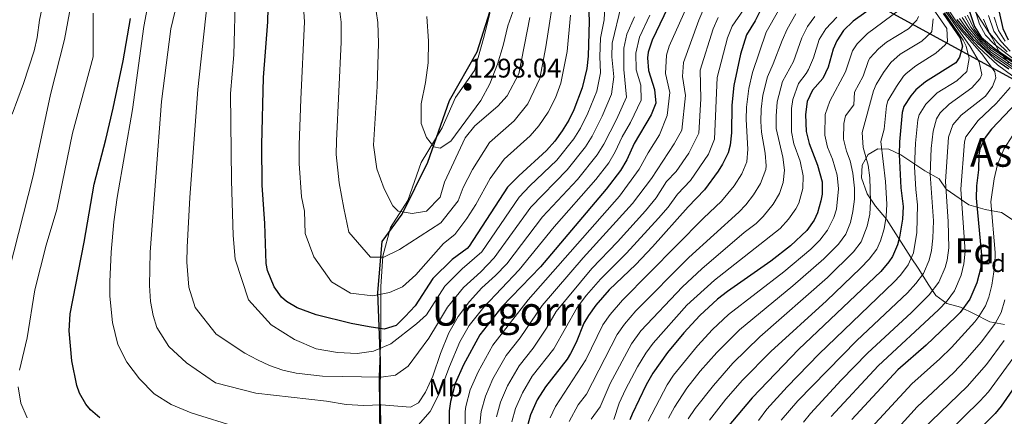
# Model space of a CAD drawing. Units: metres. Extents: x 576361 to 579809, y 4761246 to 4765911.
# Drawn here: x 578036 to 578428, y 4763933 to 4764091 of the extents above; entities that cross this region are included whole.
import ezdxf
from ezdxf.enums import TextEntityAlignment as Align

# ---------------------------------------------------------------- set-up
doc = ezdxf.new("R2010")
doc.units = ezdxf.units.M
doc.header["$MEASUREMENT"] = 0
doc.linetypes.add('DGN Style 2', pattern=[77.6963, 46.61778, -31.07852])
doc.linetypes.add('DGN Style 3', pattern=[108.77482, 77.6963, -31.07852])
for name, color, linetype, lineweight in [('Nivel 1', 7, 'Continuous', 0), ('Nivel 20', 7, 'Continuous', 0), ('Nivel 35', 7, 'Continuous', 0), ('Nivel 37', 7, 'Continuous', 0), ('Nivel 4', 7, 'Continuous', 0), ('Nivel 41', 7, 'Continuous', 0), ('Nivel 45', 7, 'Continuous', 0), ('Nivel 48', 7, 'Continuous', 0), ('Nivel 5', 7, 'Continuous', 0), ('Nivel 57', 7, 'Continuous', 0), ('Nivel 7', 7, 'Continuous', 0)]:
    doc.layers.add(name, color=color, linetype=linetype, lineweight=lineweight)
doc.styles.add('Style-Arial', font='txt')
doc.styles.add('Style-Arial Narrow', font='txt')
doc.styles.add('Style-Times New Roman', font='txt')

# ---------------------------------------------------------------- blocks, each defined once
blk = doc.blocks.new('5PATER')
at = {"layer": 'Nivel 7', "linetype": 'Continuous', "lineweight": 0}
h = blk.add_hatch(color=51, dxfattribs=at)
edge = h.paths.add_edge_path()
edge.add_ellipse((0, 0), major_axis=(-1.1, -1.11), ratio=0.999422, start_angle=0, end_angle=360)

msp = doc.modelspace()

# ---------------------------------------------------------------- linework, layer by layer
at = {"layer": 'Nivel 1', "color": 7, "linetype": 'Continuous', "lineweight": 30}
for points in [[(578179.83, 4763922.39, 1253.64), (578179.3, 4763940.23, 1261.16), (578179.44, 4763955.43, 1268.11), (578178.36, 4763982.56, 1280.33), (578180.12, 4764002.84, 1286.7), (578188.08, 4764013.77, 1289.69), (578198.3, 4764034.59, 1293.73), (578207.01, 4764059.19, 1296.87), (578217.98, 4764078.67, 1296.17), (578224.82, 4764100.14, 1298.63), (578225.57, 4764117.12, 1303.54), (578224.53, 4764126.54, 1305.1), (578220.81, 4764131.65, 1305.32), (578212.3, 4764141.38, 1305.05), (578206.84, 4764160.13, 1302.24), (578202.83, 4764178.53, 1300.87), (578198.23, 4764195.48, 1296.3)], [(578198.23, 4764195.48, 1296.3), (578803.35, 4763864.77, 872.3), (578889.07, 4764038.79, 764.71), (579210.48, 4764069.24, 672.46), (579373.98, 4764077.34, 627.6), (579628.9, 4763971.43, 564.47), (579778.14, 4763961.71, 536.59)]]:
    msp.add_polyline3d(points, dxfattribs=at)
at = {"layer": 'Nivel 20', "color": 7, "linetype": 'DGN Style 2', "lineweight": 0}
msp.add_polyline3d([(578179.28, 4763915.23, 1251.44), (578178.88, 4763949.02, 1265.18), (578179.64, 4763964.28, 1272.81), (578179.64, 4763974.2, 1277.31), (578179.64, 4763984.88, 1281.04), (578180.4, 4763997.09, 1285.14), (578183.45, 4764008.53, 1288.24), (578190.32, 4764019.21, 1290.88), (578195.66, 4764034.47, 1293.53), (578204.06, 4764048.21, 1295.67), (578209.4, 4764060.42, 1297.26), (578217.03, 4764071.1, 1296.28), (578220.84, 4764084.83, 1296.25), (578223.13, 4764093.99, 1297.46)], dxfattribs=at)
at = {"layer": 'Nivel 35', "color": 92, "linetype": 'DGN Style 3', "lineweight": 0}
for points in [[(578430.08, 4764074.26, 1161.05), (578426, 4764078.98, 1161.25), (578423.56, 4764084.1, 1161.67), (578413.32, 4764100.02, 1164.07), (578409.64, 4764105.3, 1166.01), (578405.72, 4764109.94, 1167.47), (578398.36, 4764115.14, 1169.23), (578392.64, 4764116.02, 1172.39)], [(578381.32, 4764011.86, 1178.67), (578376.96, 4764016.98, 1180.95), (578373.56, 4764021.94, 1182.19), (578371.32, 4764028.26, 1182.87), (578371.68, 4764033.38, 1182.49), (578374, 4764037.62, 1181.59), (578377.84, 4764039.86, 1179.27), (578382.32, 4764039.7, 1176.63), (578387.08, 4764037.54, 1174.37), (578396.6, 4764031.14, 1169.07), (578402.36, 4764027.94, 1165.23), (578405.16, 4764023.78, 1157.31), (578414.2, 4764017.46, 1152.51), (578420.64, 4764015.62, 1147.35), (578427.16, 4764014.5, 1142.29), (578431.8, 4764011.46, 1137.39)], [(578428.36, 4763969.78, 1144.75), (578422.56, 4763970.74, 1147.99), (578416.36, 4763974.02, 1149.91), (578410.8, 4763976.66, 1152.19), (578405.4, 4763978.18, 1154.23), (578401.04, 4763981.3, 1157.95), (578398, 4763985.86, 1162.59), (578394.2, 4763991.78, 1167.11), (578390.96, 4763996.74, 1170.71), (578381.32, 4764011.86, 1178.67)]]:
    msp.add_polyline3d(points, dxfattribs=at)
at = {"layer": 'Nivel 4', "color": 30, "linetype": 'Continuous', "lineweight": 30, "flags": 128}
for points, elevation in [([(578422.2, 4764112.98), (578427.72, 4764087.86), (578429.92, 4764083.38)], 1100), ([(578175, 4763968.75), (578167.72, 4763970.11), (578153.76, 4763973.55), (578146.24, 4763976.43), (578141.94, 4763978.93), (578139.92, 4763980.67), (578136.99, 4763984.73), (578134.4, 4763991.33), (578133.92, 4763994.11), (578133.36, 4764010.11), (578132.28, 4764025.31), (578132.2, 4764041.51), (578132.78, 4764068.31), (578134.55, 4764090.62), (578134.88, 4764107.15)], 1275), ([(578410.09, 4764107.98), (578416.4, 4764088.66), (578419.15, 4764084.48), (578424.22, 4764080.11), (578434.8, 4764072.82)], 1125), ([(578297.21, 4764102.86), (578287.88, 4764083.23), (578286.3, 4764078.44), (578285.96, 4764076.19), (578286.41, 4764071.21), (578288.76, 4764063.63), (578289.32, 4764058.11), (578287.48, 4764053.46), (578280.68, 4764042.03), (578277.8, 4764035.47), (578275.23, 4764031.17), (578269.56, 4764023.83), (578243.24, 4763992.83), (578227.85, 4763976.76), (578219.12, 4763965.63), (578212.55, 4763953.69), (578209.3, 4763946.18), (578207.44, 4763938.99), (578206.92, 4763935.23), (578206.88, 4763926.83)], 1250), ([(578262.36, 4764100.96), (578262.68, 4764090.83), (578262.28, 4764076.91), (578261.83, 4764071.93), (578259.92, 4764064.17), (578256.58, 4764055.39), (578254.56, 4764051.31), (578251.93, 4764047.01), (578248.97, 4764042.98), (578245.68, 4764039.21), (578234.68, 4764029.15), (578230.2, 4764024.51), (578214.88, 4764001.06), (578214, 4764000.11), (578208.04, 4763995.71), (578200.31, 4763988.16), (578193.34, 4763977.26), (578189.34, 4763972.98), (578185.72, 4763969.31), (578180.97, 4763967.87), (578175, 4763968.75)], 1275), ([(578332.49, 4764098.22), (578329, 4764090.98), (578325.44, 4764085.38), (578323.04, 4764077.7), (578320.37, 4764065.1), (578319.58, 4764057.36), (578319.56, 4764046.26), (578319.03, 4764041.31), (578318.16, 4764038.27), (578315.97, 4764033.75), (578314.16, 4764030.91), (578308.68, 4764023.47), (578302.24, 4764016.75), (578288.04, 4764000.8), (578281.32, 4763993.71), (578270.76, 4763983.63), (578265.32, 4763977.47), (578262.41, 4763973.39), (578260.64, 4763970.27), (578257.56, 4763962.59), (578255.33, 4763958.1), (578253.88, 4763955.87), (578245.24, 4763944.91), (578241.96, 4763939.71), (578239.32, 4763933.71), (578238, 4763928.86)], 1225), ([(578382.2, 4764101.06), (578368.08, 4764090.82), (578364.24, 4764087.14), (578361.46, 4764082.96), (578360, 4764079.7), (578358, 4764072.5), (578355.9, 4764067.97), (578351.8, 4764063.3), (578349.7, 4764058.76), (578349.06, 4764053.54), (578349.32, 4764046.82), (578350.47, 4764041.96), (578353.84, 4764033.3), (578355.64, 4764026.74), (578355.62, 4764021.76), (578355.16, 4764019.14), (578353.81, 4764014.34), (578352.44, 4764011.46), (578349.57, 4764007.32)], 1200), ([(578067.48, 4763932.43), (578063.72, 4763935.7), (578061.88, 4763937.95), (578059.38, 4763942.32), (578058.28, 4763945.39), (578056.33, 4763955.21), (578055.31, 4763967.18), (578055.72, 4763973.95), (578061.28, 4764002.67), (578065.24, 4764025.79), (578069.92, 4764043.55), (578072.88, 4764056.16), (578076.76, 4764074.99), (578079.72, 4764091.95)], 1250), ([(578404, 4764093.86), (578410.76, 4764084.1), (578411.6, 4764080.9), (578410.44, 4764076.5), (578408.93, 4764074.28), (578396.84, 4764066.66), (578393.1, 4764063.41), (578391.08, 4764061.06), (578388.3, 4764056.78), (578387.64, 4764054.34), (578386.48, 4764042.66), (578386.34, 4764037.67), (578387.04, 4764024.26), (578387.92, 4764016.82), (578387.76, 4764011.83), (578386.58, 4764004.63), (578385.72, 4764001.54), (578383.76, 4763996.94), (578382.32, 4763994.74), (578379.05, 4763990.95), (578346.38, 4763959.89), (578327.76, 4763940.51), (578316.32, 4763926.83)], 1175), ([(578409.44, 4764091.46), (578415.64, 4764083.94), (578424.52, 4764075.7), (578430.2, 4764071.86)], 1150), ([(578433.48, 4764058.52), (578423.23, 4764047.75), (578420.68, 4764044.34), (578418.62, 4764039.74), (578418.2, 4764037.46), (578418.04, 4764031.46), (578417.2, 4764025.14), (578417.07, 4764020.14), (578419.24, 4763997.46), (578419.02, 4763992.48), (578417.43, 4763986.42), (578414.56, 4763979.8), (578410.68, 4763974.55), (578409.04, 4763972.82), (578397.12, 4763961.46), (578385.83, 4763951.58), (578367.57, 4763931.87)], 1150), ([(578349.57, 4764007.32), (578343.05, 4764001.2), (578335.18, 4763995.06), (578317.88, 4763982.91), (578313.93, 4763979.85), (578306.82, 4763973.37), (578300.46, 4763966.35), (578293.96, 4763958.51), (578288.16, 4763950.36), (578285.48, 4763945.71), (578279.85, 4763933.89), (578279, 4763931.71)], 1200), ([(578440.12, 4763955.94), (578427.03, 4763937.13), (578424.68, 4763934.26), (578404.16, 4763914.03)], 1125)]:
    msp.add_lwpolyline(points, dxfattribs=dict(at, elevation=elevation))
at = {"layer": 'Nivel 5', "color": 30, "linetype": 'Continuous', "lineweight": 0, "flags": 128}
for points, elevation in [([(578122.76, 4763928.67), (578103.92, 4763934.43), (578096, 4763937.79), (578089.16, 4763942.11), (578083.28, 4763948.11), (578078.28, 4763954.75), (578074.72, 4763961.79), (578072.56, 4763970.59), (578071.48, 4763981.07), (578071.48, 4763986.83), (578072.08, 4763998.59), (578073.16, 4764010.75), (578074.4, 4764020.43), (578080.48, 4764055.55), (578085.08, 4764088.67), (578093.17, 4764131.79)], 1255), ([(578275.54, 4764096.92), (578271.91, 4764082.07), (578271.76, 4764076.6), (578272.6, 4764068.61), (578271.68, 4764061.74), (578267.92, 4764052.9), (578263.86, 4764044.97), (578261.25, 4764040.67), (578253.94, 4764031.53), (578239.47, 4764016.61), (578224.84, 4763996.32), (578219.54, 4763990.77), (578212.58, 4763984.46), (578206.22, 4763976.62), (578202.24, 4763970.04), (578198.8, 4763964.27), (578190.56, 4763953.07), (578185.44, 4763949.55), (578179.76, 4763948.67), (578156.36, 4763949.07), (578145.8, 4763950.27), (578140.52, 4763951.55), (578135.2, 4763953.39), (578130.36, 4763955.63), (578125.32, 4763958.27), (578113.88, 4763965.87), (578105.52, 4763976.59), (578102.96, 4763984.67), (578102.28, 4763994.67), (578102.32, 4764000.67), (578103.4, 4764020.51), (578106.6, 4764063.55), (578113.44, 4764126.19)], 1265), ([(578280.82, 4764092.63), (578277.78, 4764085.64), (578276.6, 4764080.09), (578276.58, 4764071.5), (578277.56, 4764060.53), (578273.58, 4764051.65), (578268.51, 4764041.8), (578265.91, 4764037.5), (578258.06, 4764027.7), (578244.11, 4764012.67), (578229.82, 4763993.95), (578225.32, 4763989.24), (578219.93, 4763984.34), (578214.98, 4763978.96), (578210.52, 4763972.96), (578206.69, 4763966.44), (578203.44, 4763958.19), (578200.4, 4763949.15), (578197.48, 4763942.75), (578194.64, 4763938.43), (578191.48, 4763936.75), (578179.72, 4763937.71), (578172.76, 4763937.39), (578165.72, 4763937.79), (578157.96, 4763939.15), (578129.76, 4763942.35), (578113.68, 4763946.43), (578102.08, 4763954.43), (578095.08, 4763960.91), (578090.24, 4763968.51), (578088.76, 4763973.39), (578087.68, 4763978.91), (578087.28, 4763985.31), (578087.6, 4763998.59), (578092.08, 4764058.83), (578095.84, 4764087.79), (578103.52, 4764120.11)], 1260), ([(578236.96, 4764107.79), (578230.32, 4764088.99)], 1295), ([(578412.36, 4764109.46), (578418.42, 4764089.62), (578420.81, 4764085.23), (578424.31, 4764081.66), (578433.41, 4764074.56)], 1120), ([(578032.52, 4764053.71), (578037.04, 4764065.95), (578041.28, 4764078.99), (578042.52, 4764084.27), (578043.44, 4764091.23), (578046.09, 4764103.95)], 1235), ([(578197.79, 4763973.65), (578193.8, 4763969.95), (578183.56, 4763962.03), (578176.72, 4763959.15), (578170.12, 4763958.11), (578162.28, 4763958.51), (578153.8, 4763960.03), (578145.12, 4763963.79), (578135.92, 4763969.55), (578126.76, 4763979.55), (578121.52, 4763995.87), (578120.72, 4764005.23), (578120.04, 4764027.23), (578119.6, 4764061.95), (578121, 4764077.47), (578121.68, 4764102.51)], 1270), ([(578249.24, 4764105.51), (578245.48, 4764080.66), (578243.04, 4764067.97), (578238.22, 4764057.81), (578232.75, 4764051.01), (578223, 4764042.43), (578216.12, 4764031.63), (578212.52, 4764024.45), (578210.41, 4764019.1), (578203.5, 4764010.35), (578187.12, 4763999.71), (578180.84, 4763996.59), (578175.52, 4763996.59), (578166.88, 4764006.67), (578164.91, 4764016.15)], 1285), ([(578239, 4764092.35), (578234.6, 4764069.87), (578230.04, 4764061.07), (578226.28, 4764056.91), (578217.16, 4764049.07), (578213.28, 4764044.27), (578205.04, 4764026.51), (578203.24, 4764020.59), (578197.8, 4764014.99), (578192.12, 4764014.03), (578186.48, 4764014.99), (578184.44, 4764017.15), (578180.92, 4764023.95), (578178.04, 4764031.87), (578176.64, 4764041.31), (578178.16, 4764064.83), (578178.64, 4764082.11), (578178.44, 4764090.35), (578176.4, 4764104.03)], 1290), ([(578269.32, 4764104.42), (578268.73, 4764091.43), (578267.23, 4764084.05), (578267.02, 4764076.75), (578267.22, 4764070.27), (578265.8, 4764062.96), (578262.25, 4764054.14), (578259.21, 4764048.14), (578256.59, 4764043.84), (578249.81, 4764035.37), (578239.07, 4764025.04), (578234.84, 4764020.56), (578219.86, 4763998.69), (578212, 4763991.92), (578205.2, 4763985.09), (578197.79, 4763973.65)], 1270), ([(578348.21, 4763930.8), (578351.02, 4763934.2), (578363.28, 4763947.57), (578373.74, 4763958.32), (578391.27, 4763974.53), (578398.35, 4763981.59), (578402.24, 4763986.65), (578404.75, 4763992.47), (578405.53, 4763995.39), (578406.18, 4764000.33), (578405.92, 4764010.84), (578404.83, 4764026.78), (578406.13, 4764044.55), (578407.84, 4764049.52), (578411.14, 4764053.27), (578420.84, 4764060.9), (578423.64, 4764064.74), (578424.92, 4764068.18), (578424.6, 4764070.58), (578419.35, 4764077.78), (578411.63, 4764086.53), (578408.25, 4764090.98), (578399.8, 4764103.37)], 1160), ([(578431.75, 4764068.89), (578425.62, 4764073.36), (578418.16, 4764080.4), (578412.04, 4764086.99), (578408.7, 4764091.43), (578400.54, 4764104.02)], 1155), ([(578204.63, 4764002.14), (578193.56, 4763989.63), (578188.24, 4763984.83), (578183.08, 4763982.51), (578176.44, 4763981.23), (578167.56, 4763982.27), (578159.96, 4763986.83), (578152.88, 4763996.75), (578149.44, 4764006.07), (578149.13, 4764014.96), (578148.02, 4764020.69), (578147.05, 4764033.98), (578147.01, 4764041.44), (578147.63, 4764059.76), (578149.18, 4764090.53), (578148.57, 4764098.42)], 1280), ([(578164.91, 4764016.15), (578163.03, 4764026.28), (578161.85, 4764037.64), (578161.86, 4764043.04), (578163.75, 4764082.49), (578163.81, 4764090.44), (578162.49, 4764101.22)], 1285), ([(578302.85, 4764099.36), (578294.64, 4764080.85), (578293.61, 4764077.3), (578293.2, 4764069.99), (578294.93, 4764062.37), (578293.9, 4764053.24), (578290.77, 4764045.51), (578286.28, 4764038.31), (578282.69, 4764031.72), (578274.76, 4764020.92), (578238.42, 4763979.65), (578224.35, 4763961.48), (578218.43, 4763950.89), (578215.31, 4763943.68), (578213.55, 4763936.96)], 1245), ([(578339.31, 4763931.48), (578345.94, 4763939.22), (578369.5, 4763963.42), (578389.69, 4763982.41), (578393.09, 4763986.07), (578396.08, 4763990.08), (578398.4, 4763995.49), (578399.25, 4763999.24), (578399.86, 4764004.19), (578400.02, 4764011.16), (578398.7, 4764029.72), (578399.15, 4764040.01), (578399.92, 4764046.97), (578401.25, 4764051.8), (578402.76, 4764054.24), (578406.38, 4764057.74), (578415.39, 4764064.28), (578418.75, 4764067.98), (578419.34, 4764069.57), (578418.34, 4764074.65), (578414.68, 4764080.76), (578402.13, 4764098.77)], 1165), ([(578031.16, 4763990.91), (578040.92, 4764029.07), (578047.84, 4764061.55), (578053.44, 4764083.47), (578056.04, 4764097.95)], 1240), ([(578308.5, 4764095.87), (578306.43, 4764091.3), (578300.32, 4764074.33), (578299.99, 4764068.77), (578301.09, 4764061.12), (578299.75, 4764047.38), (578296.62, 4764041.86), (578287.58, 4764027.98), (578279.97, 4764018.01), (578260.33, 4763996.31), (578243.98, 4763977.3), (578235.17, 4763964.47), (578229.57, 4763957.34), (578224.31, 4763948.1), (578221.31, 4763941.19), (578219.66, 4763934.94), (578219.08, 4763929.79)], 1240), ([(578338.28, 4764095.17), (578333.38, 4764086.4), (578327.84, 4764070.31), (578326.36, 4764063.91), (578325.48, 4764056.55), (578325.3, 4764051.56), (578325.99, 4764039.71), (578325.62, 4764034.72), (578323.61, 4764029.84), (578320.5, 4764025.06), (578315.55, 4764019.01), (578308.3, 4764012.13), (578276.06, 4763979.4), (578271.05, 4763973.68), (578268.14, 4763969.6), (578261.36, 4763955.62), (578249.26, 4763937.05), (578247.1, 4763932.46)], 1220), ([(578386.46, 4764095.41), (578373.81, 4764085.95), (578369.57, 4764081.75), (578367.78, 4764079.05), (578365.02, 4764070.68), (578358.73, 4764058.89), (578356.89, 4764053.64), (578356.73, 4764045.32), (578357.77, 4764040.49), (578359.78, 4764035.8), (578361.68, 4764029.36), (578362.24, 4764023.94), (578361.38, 4764015.84), (578360.36, 4764012.4), (578357.76, 4764007.36), (578354.75, 4764003.37), (578351.18, 4763999.83), (578340.37, 4763990.71), (578318.31, 4763973.71), (578311.96, 4763967.79), (578305.92, 4763961.18), (578296.3, 4763949.46), (578293.79, 4763945.66), (578286.26, 4763931.13)], 1195), ([(578324.29, 4764095.43), (578319.79, 4764088.88), (578317.93, 4764084.23), (578313.73, 4764068.37), (578312.72, 4764043.74), (578310.27, 4764037.69), (578303.08, 4764027.18), (578297.93, 4764021.8)], 1230), ([(578399.93, 4764095.72), (578405.34, 4764087.91), (578405.62, 4764082.78), (578404.79, 4764081.42), (578401.05, 4764078.09), (578393.1, 4764072.96), (578389.13, 4764069.93), (578388.09, 4764068.89), (578385.28, 4764064.76), (578381.82, 4764059), (578381.29, 4764057.07), (578380.36, 4764047.72), (578379.01, 4764042.87), (578380.89, 4764026.85), (578381.46, 4764017.81), (578381.25, 4764012.84), (578380.34, 4764007.93), (578378.98, 4764003.08), (578377.49, 4763999.84), (578374.48, 4763995.85), (578370.99, 4763992.26), (578357.35, 4763979.22), (578335.23, 4763958.91), (578323.89, 4763947.47), (578317.3, 4763939.95), (578310.69, 4763931.53)], 1180), ([(578330.28, 4763931.37), (578333.54, 4763935.99), (578341.67, 4763944.86), (578354.5, 4763958.09), (578384.32, 4763986.63), (578386.96, 4763989.42), (578389.92, 4763993.51), (578392.06, 4763998.31), (578393.5, 4764006.52), (578393.75, 4764017.49), (578393.05, 4764023.59), (578392.57, 4764032.66), (578392.91, 4764042.08), (578393.84, 4764051.42), (578394.31, 4764053.39), (578397, 4764057.72), (578401.61, 4764062.2), (578409.34, 4764067.08), (578413.36, 4764070.71), (578414.36, 4764075.96), (578413.14, 4764080.83), (578411.89, 4764083.24), (578404.51, 4764094.22)], 1170), ([(578035.44, 4763951.47), (578038.48, 4763964.43), (578041.56, 4763983.63), (578046.08, 4764001.47), (578050.36, 4764015.71), (578056.64, 4764046.11), (578064.8, 4764076.67), (578064.88, 4764094.03)], 1245), ([(578230.32, 4764088.99), (578228.44, 4764081.15), (578226.2, 4764073.71), (578223.12, 4764065.87), (578219.52, 4764059.15), (578207.52, 4764042.91), (578203.28, 4764040.19), (578200.8, 4764040.67), (578197.76, 4764044.35), (578195.64, 4764050.03), (578195.76, 4764057.87), (578197.44, 4764066.35), (578198.48, 4764074.27), (578198.68, 4764082.83), (578197.96, 4764092.67)], 1295), ([(578255.24, 4764093.24), (578253.88, 4764078.78), (578251.48, 4764066.07), (578249.25, 4764060.22), (578246.39, 4764054.56), (578242.66, 4764049.01), (578239.21, 4764045.11), (578228.84, 4764035.79), (578223.16, 4764028.07), (578217.57, 4764017.62), (578213.92, 4764012.04), (578209.19, 4764005.7), (578204.63, 4764002.14)], 1280), ([(578286.87, 4764093.23), (578282.83, 4764084.43), (578281.28, 4764078.11), (578281.49, 4764071.36), (578283.38, 4764065.29), (578283.44, 4764059.32), (578279.25, 4764050.4), (578275.86, 4764044.7), (578273.15, 4764038.64), (578270.57, 4764034.34), (578265.44, 4764027.66), (578248.74, 4764008.72), (578234.8, 4763991.58), (578220.7, 4763976.7), (578214.82, 4763969.29), (578211.14, 4763962.83)], 1255), ([(578314.15, 4764092.38), (578312.17, 4764087.76), (578307.02, 4764071.35), (578307.26, 4764059.87), (578306.41, 4764046.17), (578302.47, 4764038.21), (578297.48, 4764030.89), (578293.62, 4764026.86), (578289.44, 4764020.27), (578285.18, 4764015.1), (578274.03, 4764002.71), (578263.81, 4763992.08), (578249.53, 4763974.96), (578245.68, 4763968.26), (578240.38, 4763960.3), (578234.79, 4763953.2), (578230.2, 4763945.3), (578227.31, 4763938.7), (578225.77, 4763932.91)], 1235), ([(578345.14, 4764093.84), (578341.73, 4764087.67), (578339.65, 4764083.14), (578336.18, 4764073.81), (578333.83, 4764068.56), (578332.03, 4764061.27), (578331.38, 4764055.75), (578331.19, 4764050.75), (578331.47, 4764046.49), (578332.96, 4764038.11), (578333.27, 4764033.1), (578333.15, 4764031.66), (578331.11, 4764025.99), (578328.32, 4764021.47), (578325.23, 4764017.52), (578322.43, 4764014.56), (578302.51, 4763996.49), (578281.36, 4763975.18), (578276.78, 4763969.88), (578273.87, 4763965.81), (578261.65, 4763941.89), (578258.33, 4763937.67), (578254.78, 4763930.95)], 1215), ([(578399.91, 4764091.72), (578399.42, 4764086.71), (578399.15, 4764086.33), (578395.41, 4764082.87), (578386.75, 4764077.66), (578383.1, 4764074.39), (578380.13, 4764070.35), (578377.22, 4764065.63), (578376.18, 4764063.07), (578371.63, 4764046.46), (578372.02, 4764040.35), (578374.06, 4764033.3), (578374.65, 4764028.31), (578375, 4764018.8), (578374.66, 4764013.84), (578373.58, 4764008.95), (578371.23, 4764002.75), (578368.21, 4763998.71), (578357.86, 4763988.5), (578330.83, 4763964.77), (578320.01, 4763954.37), (578312.27, 4763945.43), (578305.05, 4763936.24), (578302.26, 4763932.11)], 1185), ([(578352.81, 4764092.7), (578349.8, 4764088.7), (578347.6, 4764084.22), (578344.17, 4764074.8), (578339.82, 4764066.81), (578337.71, 4764058.62), (578337.27, 4764052.95), (578337.27, 4764047.94), (578339.92, 4764036.5), (578340.65, 4764031.35), (578340.17, 4764026.44), (578338.67, 4764022.11), (578336.18, 4764017.77), (578332.18, 4764012.9), (578329.3, 4764010.1)], 1210), ([(578361.57, 4764092.45), (578357.13, 4764087.83), (578354.49, 4764083.58), (578352.2, 4764076.2), (578350.21, 4764071.61), (578349.33, 4764069.91), (578346.23, 4764065.95), (578343.91, 4764059.62), (578343.39, 4764055.98), (578343.37, 4764046.71), (578344.33, 4764041.86), (578346.88, 4764034.9)], 1205), ([(578394.04, 4764092.69), (578393.5, 4764091.24), (578390.07, 4764087.73), (578381.32, 4764082.46), (578378.09, 4764079.86), (578374.73, 4764076.14), (578374.11, 4764075.14), (578372.04, 4764068.86), (578368.6, 4764062.52), (578368.25, 4764057.49), (578364.99, 4764053.04), (578364.26, 4764050.05), (578364.14, 4764043.8), (578365.38, 4764039), (578366.84, 4764035.05)], 1190), ([(578437.49, 4764067.65), (578422.85, 4764077.77), (578419.18, 4764081.16), (578413.34, 4764087.81), (578410.5, 4764091.92)], 1145), ([(578411.56, 4764092.37), (578414.19, 4764088.13), (578419.23, 4764082), (578422.88, 4764078.59), (578437.9, 4764068.32)], 1140), ([(578412.62, 4764092.82), (578414.99, 4764088.43), (578419.25, 4764082.83), (578422.9, 4764079.41), (578438.31, 4764068.99)], 1135), ([(578413.68, 4764093.27), (578416.25, 4764087.72), (578419.22, 4764083.64), (578422.91, 4764080.22), (578438.72, 4764069.65)], 1130), ([(578420.06, 4764091.69), (578422.46, 4764086.01), (578425.71, 4764082.2), (578429.49, 4764078.62)], 1115), ([(578422, 4764093.07), (578424.13, 4764086.82), (578427.04, 4764082.76), (578430.66, 4764078.83)], 1110), ([(578424.26, 4764092.49), (578426.01, 4764087.18), (578428.63, 4764082.93)], 1105), ([(578359.31, 4763933.02), (578378, 4763953.2), (578402.04, 4763975.54), (578405.51, 4763979.14), (578408.4, 4763983.22), (578411.09, 4763989.44), (578412.23, 4763993.94), (578412.71, 4763998.9), (578410.96, 4764023.84), (578412.42, 4764042.66), (578412.96, 4764044.62), (578417.88, 4764051.15), (578425.09, 4764058.04), (578430.67, 4764064.3)], 1155), ([(578422.12, 4763980.63), (578423.36, 4763985.47), (578424.6, 4763993.43), (578424.66, 4763998.43), (578422.98, 4764018.73), (578424.26, 4764027.95), (578425.6, 4764033.62), (578428.16, 4764039.78), (578431.68, 4764045.3)], 1145), ([(578346.88, 4764034.9), (578348.14, 4764029.05), (578347.96, 4764024.06), (578346.34, 4764018.19), (578345.15, 4764015.92), (578342.2, 4764011.74), (578338.89, 4764008.04), (578312.76, 4763987.43), (578301.72, 4763977.44), (578288.23, 4763962.3), (578285.33, 4763958.23), (578282.04, 4763952.81), (578277.17, 4763943.73), (578274.65, 4763938.28), (578272.52, 4763931.84)], 1205), ([(578366.84, 4764035.05), (578367.87, 4764030.16), (578368.52, 4764024.13), (578368.54, 4764019.78), (578367.96, 4764014.84), (578366.92, 4764010.46), (578365.07, 4764005.82), (578362.13, 4764001.77), (578356.32, 4763995.9), (578344.03, 4763985.15), (578322.73, 4763967.55), (578313.64, 4763958.6), (578307.05, 4763951.07), (578301.74, 4763944.36), (578296.78, 4763936.7), (578294.4, 4763932.34)], 1190), ([(578297.93, 4764021.8), (578294.18, 4764016.64), (578290.38, 4764012.19), (578277.67, 4763998.21), (578267.28, 4763987.86), (578261.64, 4763981.4), (578257.89, 4763976.56), (578248.67, 4763960.05), (578240.02, 4763949.05), (578236.08, 4763942.5), (578233.32, 4763936.2), (578231.88, 4763930.88)], 1230), ([(578329.3, 4764010.1), (578324.58, 4764006.42), (578307.63, 4763991.96), (578299.93, 4763984.8), (578283.39, 4763967.17), (578279.6, 4763962.02), (578271.15, 4763946.21), (578267.09, 4763936.86), (578263.56, 4763931.97)], 1210), ([(578373.63, 4763926.74), (578391.46, 4763946.01), (578402.63, 4763956.02), (578407.23, 4763960.57), (578416.57, 4763970.83), (578418.22, 4763972.88), (578420.8, 4763977.19), (578422.12, 4763980.63)], 1145), ([(578428.54, 4763979.58), (578427.04, 4763974.59), (578424.62, 4763970.19), (578419.19, 4763962.79), (578412.65, 4763955.22), (578408.14, 4763950.58), (578393.53, 4763936.93), (578379.69, 4763921.6)], 1140), ([(578211.14, 4763962.83), (578206.96, 4763952.99), (578202.84, 4763942.03), (578199.28, 4763935.07), (578194.52, 4763929.55)], 1255), ([(578428.34, 4763963.39), (578421.2, 4763953.81), (578413.52, 4763945), (578395.68, 4763927.78)], 1135), ([(578434.23, 4763959.66), (578421.98, 4763942.89), (578418.63, 4763939.18), (578399.14, 4763920.07)], 1130), ([(578038.52, 4763932.51), (578035.96, 4763938.35), (578034.92, 4763944.83)], 1245), ([(578213.55, 4763936.96), (578213.2, 4763934.99), (578213.12, 4763919.71)], 1245)]:
    msp.add_lwpolyline(points, dxfattribs=dict(at, elevation=elevation))
at = {"layer": 'Nivel 57', "color": 92, "linetype": 'DGN Style 3', "lineweight": 0}
for points in [[(578413.32, 4764100.02, 1164.07), (578423.56, 4764084.1, 1161.67), (578426, 4764078.98, 1161.25), (578430.08, 4764074.26, 1161.05)], [(578431.8, 4764011.46, 1137.39), (578427.16, 4764014.5, 1142.29), (578420.64, 4764015.62, 1147.35), (578414.2, 4764017.46, 1152.51), (578405.16, 4764023.78, 1157.31), (578402.36, 4764027.94, 1165.23), (578396.6, 4764031.14, 1169.07), (578387.08, 4764037.54, 1174.37), (578382.32, 4764039.7, 1176.63), (578377.84, 4764039.86, 1179.27), (578374, 4764037.62, 1181.59), (578371.68, 4764033.38, 1182.49), (578371.32, 4764028.26, 1182.87), (578373.56, 4764021.94, 1182.19), (578376.96, 4764016.98, 1180.95), (578381.32, 4764011.86, 1178.67), (578390.96, 4763996.74, 1170.71), (578394.2, 4763991.78, 1167.11), (578398, 4763985.86, 1162.59), (578401.04, 4763981.3, 1157.95), (578405.4, 4763978.18, 1154.23), (578410.8, 4763976.66, 1152.19), (578416.36, 4763974.02, 1149.91), (578422.56, 4763970.74, 1147.99), (578428.36, 4763969.78, 1144.75)]]:
    msp.add_polyline3d(points, dxfattribs=at)

# ---------------------------------------------------------------- block references
at = {"layer": 'Nivel 7', "color": 51, "linetype": 'Continuous', "lineweight": 0}
msp.add_blockref('5PATER', (578214.24, 4764064.59, 1298.04), dxfattribs=at)

# ---------------------------------------------------------------- texts
at = {"layer": 'Nivel 37', "color": 92, "linetype": 'Continuous', "lineweight": 0}
for s, style, p in [('Fd', 'Style-Arial', (578423.39, 4763994.18, 1146.12)), ('Mb', 'Style-Arial Narrow', (578205.44, 4763944.51, 1253.3))]:
    msp.add_text(s, height=7, dxfattribs=dict(at, style=style)).set_placement(p, align=Align.MIDDLE_CENTER)
at = {"layer": 'Nivel 41', "color": 7, "linetype": 'Continuous', "lineweight": 0, "style": 'Style-Arial'}
msp.add_text('1298.04', height=7.5, dxfattribs=at).set_placement((578214.7, 4764068.34, 1298.04))
at = {"layer": 'Nivel 45', "color": 7, "linetype": 'Continuous', "lineweight": 0, "style": 'Style-Times New Roman'}
for s, p in [('Astunalde', (578451.45, 4764038.47, 1131.44)), ('Uragorri', (578230.44, 4763975.05, 1247.65))]:
    msp.add_text(s, height=11.5, dxfattribs=at).set_placement(p, align=Align.MIDDLE_CENTER)
at = {"layer": 'Nivel 48', "color": 92, "linetype": 'Continuous', "lineweight": 0, "style": 'Style-Arial Narrow'}
msp.add_text('Fd', height=10, dxfattribs=at).set_placement((578416.52, 4763999.11, 1152), align=Align.MIDDLE_CENTER)

doc.saveas('drawing.dxf')
